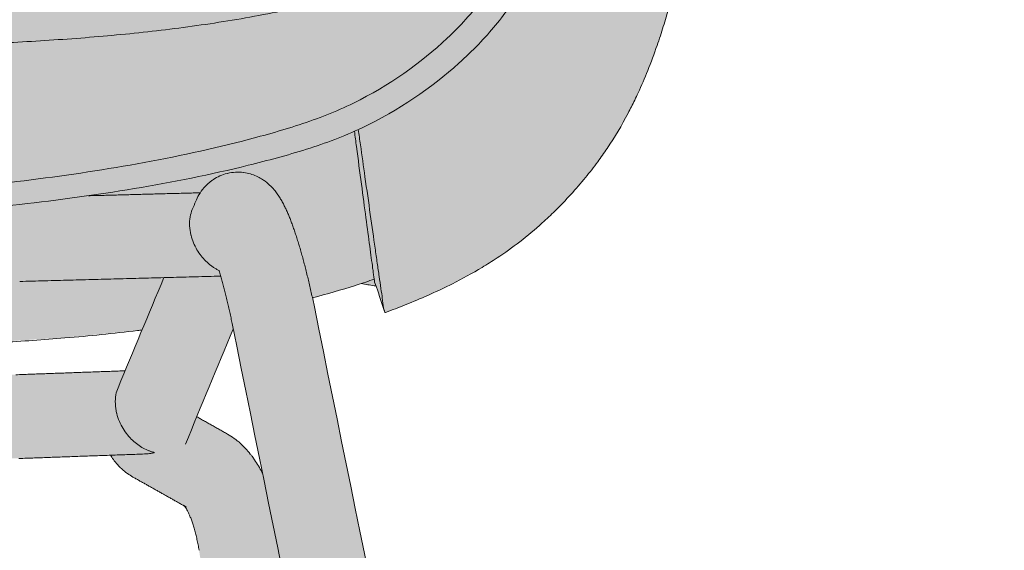
# Model space of a CAD drawing. Units: centimetres. Extents: x -35 to 123, y 0 to 245.
# Drawn here: x 11 to 35, y 117 to 130 of the extents above; entities that cross this region are included whole.
import ezdxf

# ---------------------------------------------------------------- set-up
doc = ezdxf.new("R2010")
doc.units = ezdxf.units.CM
doc.header["$LTSCALE"] = 500
doc.layers.get('0').update_dxf_attribs({"true_color": 0x000000})
doc.layers.add('Fill', color=7, linetype='Continuous', true_color=0xfefefe)
doc.layers.add('Main lines', color=7, linetype='Continuous', lineweight=13, true_color=0x000000)

# ---------------------------------------------------------------- blocks, each defined once
blk = doc.blocks.new('CB-295M_Petal_2D_Front')
at = {"layer": 'Fill'}
h = blk.add_hatch(color=256, dxfattribs=at)
h.paths.add_polyline_path([(-1.283, 0), (-1.256, 0.001), (-1.235, 0.003), (-1.217, 0.005), (-1.205, 0.006), (-1.187, 0.011), (-1.183, 0.013), (-1.165, 0.022), (-1.149, 0.035), (-1.136, 0.051), (-1.127, 0.069), (-1.121, 0.088), (-1.12, 0.106), (-1.12, 0.299), (-1.088, 0.301), (-1.063, 0.303), (-1.049, 0.304), (-1.045, 0.306), (-1.046, 0.956), (-1.051, 0.958), (-1.065, 0.96), (-1.087, 0.961), (-1.341, 0.969), (-1.346, 0.969), (-1.349, 1.028), (-1.354, 1.058), (-1.352, 1.058), (-1.284, 1.057), (-1.226, 1.058), (-1.176, 1.062), (-1.135, 1.067), (-1.104, 1.075), (-1.081, 1.085), (-1.067, 1.096), (-1.059, 1.109), (-1.001, 1.4), (-1.001, 1.412), (4.189, 27.02), (0.107, 1.651), (0.105, 1.645), (0.104, 1.639), (0.102, 1.633), (0.058, 1.358), (0.057, 1.325), (0.064, 1.289), (0.08, 1.252), (0.106, 1.213), (0.142, 1.173), (0.188, 1.133), (0.243, 1.093), (0.274, 1.074), (0.259, 1.031), (0.24, 0.956), (0.229, 0.882), (0.225, 0.813), (-0.065, 0.81), (-0.074, 0.81), (-0.074, 0.16), (-0.074, 0.159), (-0.065, 0.159), (0, 0.158), (0, 0.158), (0.001, 0.059), (0, 0), (1.95, 0), (1.949, 0.06), (1.95, 0.158), (1.95, 0.158), (2.015, 0.159), (2.024, 0.16), (2.024, 0.81), (2.024, 0.81), (2.015, 0.811), (1.725, 0.813), (1.723, 0.835), (1.776, 0.847), (1.84, 0.868), (1.896, 0.892), (1.942, 0.918), (1.979, 0.947), (2.006, 0.977), (2.024, 1.009), (2.033, 1.041), (6.758, 30.405), (6.786, 30.542), (6.816, 30.675), (6.85, 30.804), (6.888, 30.928), (6.928, 31.047), (6.929, 31.051), (6.955, 31.104), (6.999, 31.183), (7.044, 31.254), (7.079, 31.302), (8.242, 31.957), (8.312, 32), (8.398, 32.059), (8.528, 32.174), (8.666, 32.287), (8.717, 32.336), (8.755, 32.386), (8.821, 32.515), (22.056, 32.237), (30.328, 32.349), (35.277, 32.515), (35.343, 32.386), (35.381, 32.336), (35.432, 32.287), (35.57, 32.174), (35.7, 32.059), (35.786, 32), (35.856, 31.957), (37.019, 31.302), (37.054, 31.254), (37.099, 31.183), (37.143, 31.104), (37.169, 31.051), (37.17, 31.047), (37.21, 30.928), (37.247, 30.804), (37.282, 30.675), (37.312, 30.542), (37.34, 30.405), (42.065, 1.041), (42.074, 1.009), (42.092, 0.977), (42.119, 0.947), (42.156, 0.918), (42.202, 0.892), (42.258, 0.868), (42.322, 0.847), (42.375, 0.835), (42.373, 0.813), (42.083, 0.811), (42.074, 0.81), (42.074, 0.81), (42.074, 0.16), (42.083, 0.159), (42.148, 0.158), (42.148, 0.158), (42.149, 0.06), (42.148, 0), (44.098, 0), (44.097, 0.059), (44.098, 0.158), (44.098, 0.158), (44.163, 0.159), (44.172, 0.159), (44.172, 0.16), (44.172, 0.81), (44.163, 0.81), (43.873, 0.813), (43.869, 0.882), (43.858, 0.956), (43.839, 1.031), (43.824, 1.074), (43.855, 1.093), (43.91, 1.133), (43.956, 1.173), (43.992, 1.213), (44.018, 1.252), (44.034, 1.289), (44.041, 1.325), (44.04, 1.358), (43.996, 1.633), (43.994, 1.639), (43.993, 1.645), (43.991, 1.651), (39.909, 27.02), (45.099, 1.412), (45.099, 1.4), (45.157, 1.109), (45.165, 1.096), (45.179, 1.085), (45.202, 1.075), (45.233, 1.067), (45.274, 1.062), (45.324, 1.058), (45.382, 1.057), (45.45, 1.058), (45.452, 1.058), (45.447, 1.028), (45.444, 0.969), (45.216, 0.963), (45.185, 0.961), (45.163, 0.96), (45.149, 0.958), (45.144, 0.956), (45.143, 0.306), (45.147, 0.304), (45.161, 0.303), (45.186, 0.301), (45.218, 0.299), (45.218, 0.106), (45.219, 0.088), (45.225, 0.069), (45.234, 0.051), (45.247, 0.035), (45.263, 0.022), (45.281, 0.013), (45.285, 0.011), (45.303, 0.006), (45.315, 0.005), (45.333, 0.003), (45.354, 0.001), (45.378, 0), (47.039, 0), (47.07, 0.003), (47.082, 0.004), (47.1, 0.009), (47.104, 0.011), (47.122, 0.02), (47.138, 0.033), (47.151, 0.049), (47.161, 0.067), (47.166, 0.086), (47.168, 0.104), (47.168, 0.297), (47.202, 0.299), (47.224, 0.3), (47.238, 0.302), (47.243, 0.304), (47.244, 0.953), (47.24, 0.955), (47.225, 0.957), (47.201, 0.959), (46.943, 0.967), (46.94, 1.026), (46.929, 1.1), (46.911, 1.175), (46.883, 1.249), (46.848, 1.322), (46.839, 1.335), (46.904, 1.359), (46.963, 1.385), (47.013, 1.409), (47.054, 1.432), (47.084, 1.453), (47.105, 1.473), (47.116, 1.491), (47.118, 1.507), (47.059, 1.797), (47.058, 1.798), (47.058, 1.799), (47.055, 1.805), (47.054, 1.805), (40.065, 36.276), (40.23, 36.316), (41.096, 36.565), (41.223, 36.61), (41.33, 36.59), (41.543, 36.558), (41.588, 36.55), (41.607, 36.495), (41.79, 35.941), (41.806, 35.921), (42.187, 36.061), (42.792, 36.315), (43.234, 36.53), (43.34, 36.578), (43.887, 36.863), (44.457, 37.211), (44.908, 37.538), (44.946, 37.563), (45.016, 37.615), (45.092, 37.68), (45.442, 37.961), (45.91, 38.398), (46.273, 38.79), (46.313, 38.83), (46.357, 38.88), (46.399, 38.932), (46.716, 39.308), (47.101, 39.838), (47.345, 40.237), (47.411, 40.341), (47.437, 40.387), (47.722, 40.919), (48, 41.536), (48.208, 42.063), (48.407, 42.645), (48.578, 43.221), (48.729, 43.8), (49.412, 47.071), (49.665, 48.348), (49.824, 49.05), (50.047, 49.863), (50.176, 50.244), (50.368, 50.708), (50.435, 50.844), (50.461, 50.894), (50.61, 51.134), (50.651, 51.199), (50.73, 51.304), (50.782, 51.367), (50.896, 51.49), (51.152, 51.723), (51.442, 51.936), (51.765, 52.129), (52.119, 52.303), (52.904, 52.594), (53.765, 52.817), (54.68, 52.986), (55.634, 53.116), (56.173, 53.176), (56.182, 53.178), (56.192, 53.18), (56.201, 53.184), (56.211, 53.188), (56.22, 53.193), (56.23, 53.2), (56.239, 53.207), (56.249, 53.216), (56.259, 53.225), (56.268, 53.236), (56.278, 53.248), (56.287, 53.261), (56.297, 53.276), (56.307, 53.291), (56.316, 53.308), (56.326, 53.325), (56.335, 53.344), (56.345, 53.365), (56.354, 53.386), (56.363, 53.409), (56.391, 53.483), (56.419, 53.567), (56.456, 53.692), (56.504, 53.868), (56.568, 54.143), (56.477, 54.841), (56.47, 54.873), (56.456, 54.887), (56.434, 54.901), (56.369, 54.924), (56.326, 54.933), (56.276, 54.941), (56.161, 54.951), (56.024, 54.953), (55.874, 54.946), (55.794, 54.939), (55.714, 54.93), (54.995, 54.82), (54.897, 54.812), (54.77, 54.798), (54.487, 54.756), (54.017, 54.671), (53.706, 54.605), (53.396, 54.532), (53.089, 54.45), (52.785, 54.358), (52.635, 54.309), (52.485, 54.256), (52.338, 54.2), (52.192, 54.142), (52.048, 54.08), (51.906, 54.015), (51.765, 53.946), (51.627, 53.874), (51.491, 53.798), (51.357, 53.718), (51.225, 53.633), (51.096, 53.544), (51.061, 53.519), (51.005, 53.486), (50.571, 53.176), (50.367, 53.006), (50.174, 52.827), (49.827, 52.447), (49.53, 52.038), (49.399, 51.824), (49.279, 51.603), (48.173, 49.441), (47.709, 48.611), (47.464, 48.203), (47.206, 47.801), (46.935, 47.405), (46.655, 47.013), (46.366, 46.627), (46.064, 46.246), (45.949, 46.111), (45.883, 46.112), (45.801, 46.101), (45.72, 46.08), (45.635, 46.048), (45.549, 46.003), (45.462, 45.943), (44.927, 45.458), (44.123, 44.822), (43.342, 44.363), (42.538, 44.006), (42.443, 43.972), (42.432, 44.051), (42.399, 44.546), (42.405, 45.048), (42.451, 45.56), (42.541, 46.084), (42.67, 46.595), (42.833, 47.101), (43.023, 47.598), (43.238, 48.087), (43.458, 48.536), (43.692, 48.978), (43.943, 49.422), (44.205, 49.86), (45.223, 51.444), (45.992, 52.56), (47.307, 54.381), (47.581, 54.74), (47.863, 55.093), (50.485, 58.631), (50.652, 58.912), (50.714, 59.139), (50.69, 59.305), (50.589, 59.406), (50.399, 59.561), (50.258, 59.706), (50.216, 59.772), (50.128, 59.873), (49.529, 60.21), (49.204, 60.412), (48.864, 60.638), (48.513, 60.887), (48.142, 61.177), (47.765, 61.494), (47.385, 61.834), (46.997, 62.197), (46.621, 62.582), (46.249, 62.989), (45.888, 63.409), (45.539, 63.843), (45.205, 64.287), (44.886, 64.736), (44.581, 65.19), (43.889, 66.13), (43.591, 66.515), (43.348, 66.843), (43.133, 67.038), (42.806, 67.163), (42.388, 67.227), (41.904, 67.236), (14.441, 67.097), (2.194, 67.236), (1.71, 67.227), (1.292, 67.163), (0.965, 67.038), (0.75, 66.843), (0.507, 66.515), (0.209, 66.13), (-0.483, 65.19), (-0.788, 64.736), (-1.106, 64.287), (-1.441, 63.843), (-1.79, 63.409), (-2.151, 62.989), (-2.523, 62.583), (-2.899, 62.197), (-3.287, 61.834), (-3.667, 61.494), (-4.044, 61.177), (-4.415, 60.887), (-4.765, 60.639), (-5.106, 60.412), (-5.432, 60.21), (-6.03, 59.873), (-6.118, 59.772), (-6.183, 59.676), (-6.31, 59.548), (-6.491, 59.406), (-6.592, 59.305), (-6.616, 59.139), (-6.554, 58.912), (-6.387, 58.631), (-3.765, 55.093), (-3.483, 54.74), (-3.209, 54.382), (-1.378, 51.818), (-0.356, 50.259), (-0.107, 49.86), (0.155, 49.423), (0.406, 48.979), (0.64, 48.536), (0.859, 48.087), (1.075, 47.598), (1.265, 47.101), (1.428, 46.595), (1.557, 46.084), (1.647, 45.56), (1.693, 45.048), (1.699, 44.546), (1.666, 44.051), (1.655, 43.975), (1.559, 44.006), (0.755, 44.363), (-0.026, 44.823), (-0.83, 45.459), (-1.364, 45.943), (-1.451, 46.003), (-1.537, 46.048), (-1.622, 46.08), (-1.703, 46.101), (-1.785, 46.112), (-1.851, 46.111), (-1.949, 46.226), (-2.25, 46.604), (-2.54, 46.99), (-2.821, 47.381), (-3.092, 47.778), (-3.353, 48.181), (-3.6, 48.592), (-4.295, 49.853), (-5.177, 51.597), (-5.297, 51.816), (-5.427, 52.03), (-5.725, 52.441), (-5.894, 52.638), (-6.075, 52.826), (-6.467, 53.172), (-6.898, 53.48), (-6.961, 53.517), (-6.998, 53.544), (-7.127, 53.633), (-7.259, 53.718), (-7.393, 53.798), (-7.529, 53.874), (-7.667, 53.946), (-7.808, 54.015), (-7.95, 54.08), (-8.094, 54.142), (-8.24, 54.2), (-8.387, 54.256), (-8.537, 54.309), (-8.687, 54.358), (-9.145, 54.492), (-9.453, 54.57), (-9.763, 54.639), (-10.232, 54.729), (-10.534, 54.779), (-10.672, 54.798), (-10.8, 54.812), (-10.899, 54.82), (-11.616, 54.93), (-11.774, 54.946), (-11.851, 54.95), (-11.926, 54.953), (-12.061, 54.951), (-12.123, 54.947), (-12.178, 54.941), (-12.227, 54.933), (-12.27, 54.924), (-12.335, 54.901), (-12.372, 54.873), (-12.379, 54.841), (-12.47, 54.143), (-12.396, 53.831), (-12.349, 53.659), (-12.311, 53.537), (-12.284, 53.456), (-12.265, 53.408), (-12.256, 53.385), (-12.246, 53.364), (-12.237, 53.344), (-12.228, 53.325), (-12.218, 53.307), (-12.208, 53.29), (-12.199, 53.275), (-12.189, 53.261), (-12.179, 53.248), (-12.17, 53.236), (-12.16, 53.225), (-12.151, 53.215), (-12.141, 53.207), (-12.131, 53.199), (-12.122, 53.193), (-12.112, 53.188), (-12.103, 53.184), (-12.093, 53.18), (-12.084, 53.178), (-12.075, 53.176), (-11.536, 53.116), (-10.582, 52.986), (-9.667, 52.817), (-8.806, 52.594), (-8.021, 52.303), (-7.667, 52.129), (-7.344, 51.936), (-7.054, 51.723), (-6.798, 51.49), (-6.684, 51.367), (-6.632, 51.304), (-6.555, 51.201), (-6.363, 50.893), (-6.342, 50.854), (-6.266, 50.699), (-6.074, 50.233), (-5.954, 49.88), (-5.724, 49.043), (-5.567, 48.35), (-4.761, 44.365), (-4.631, 43.801), (-4.481, 43.225), (-4.309, 42.643), (-4.109, 42.06), (-3.89, 41.506), (-3.624, 40.919), (-3.337, 40.383), (-3.311, 40.336), (-3.247, 40.236), (-3.003, 39.838), (-2.637, 39.332), (-2.303, 38.936), (-2.251, 38.871), (-2.207, 38.822), (-2.176, 38.79), (-1.82, 38.405), (-1.343, 37.96), (-0.989, 37.678), (-0.9, 37.602), (-0.83, 37.55), (-0.809, 37.536), (-0.358, 37.21), (0.21, 36.863), (0.705, 36.607), (0.709, 36.604), (0.786, 36.564), (0.862, 36.53), (1.307, 36.315), (1.913, 36.061), (2.292, 35.921), (2.308, 35.941), (2.491, 36.495), (2.51, 36.55), (2.555, 36.558), (2.768, 36.59), (2.875, 36.61), (3.002, 36.565), (3.868, 36.316), (4.033, 36.276), (-2.956, 1.805), (-2.957, 1.805), (-2.96, 1.799), (-2.96, 1.798), (-2.961, 1.797), (-3.02, 1.507), (-3.018, 1.491), (-3.007, 1.473), (-2.986, 1.453), (-2.956, 1.432), (-2.915, 1.409), (-2.865, 1.385), (-2.806, 1.359), (-2.741, 1.335), (-2.75, 1.322), (-2.785, 1.249), (-2.813, 1.175), (-2.831, 1.1), (-2.842, 1.026), (-2.845, 0.967), (-3.103, 0.959), (-3.127, 0.957), (-3.142, 0.955), (-3.146, 0.953), (-3.145, 0.304), (-3.14, 0.302), (-3.126, 0.3), (-3.104, 0.299), (-3.07, 0.297), (-3.07, 0.104), (-3.068, 0.086), (-3.063, 0.067), (-3.053, 0.049), (-3.04, 0.033), (-3.024, 0.02), (-3.006, 0.011), (-3.002, 0.009), (-2.984, 0.004), (-2.972, 0.003), (-2.943, 0)], flags=0)
h.paths.add_polyline_path([(5.916, 35.54), (6.068, 35.176), (6.79, 33.433), (6.088, 33.037), (6.005, 32.984), (5.932, 32.935), (5.754, 32.777), (5.649, 32.69), (5.573, 32.614), (5.497, 32.526), (5.424, 32.426), (5.352, 32.313), (5.283, 32.188), (5.216, 32.052), (5.203, 32.022)], flags=0)
h.paths.add_polyline_path([(38.895, 32.022), (38.882, 32.052), (38.815, 32.188), (38.746, 32.313), (38.674, 32.426), (38.601, 32.526), (38.525, 32.614), (38.449, 32.69), (38.344, 32.777), (38.166, 32.935), (38.092, 32.984), (38.01, 33.037), (37.308, 33.433), (38.029, 35.176), (38.182, 35.54)], flags=0)
h.paths.add_polyline_path([(8.08, 35.508), (8.197, 35.491), (9.929, 35.321), (11.448, 35.213), (12.614, 34.458), (12.642, 34.441), (12.682, 34.423), (12.734, 34.406), (12.799, 34.389), (12.844, 34.379), (11.099, 34.434), (9.484, 34.492), (8.49, 34.528)], flags=0)
h.paths.add_polyline_path([(16.343, 35.068), (16.855, 35.061), (27.739, 35.078), (28.212, 34.813), (28.988, 34.379), (29.016, 34.363), (29.056, 34.349), (29.109, 34.335), (29.165, 34.323), (27.534, 34.286), (24.795, 34.249), (22.056, 34.237), (19.317, 34.249), (16.578, 34.286), (14.933, 34.323), (14.989, 34.335), (15.042, 34.349), (15.082, 34.363), (15.11, 34.379)], flags=0)
h.paths.add_polyline_path([(33.462, 35.276), (34.17, 35.319), (35.901, 35.491), (36.018, 35.508), (35.608, 34.528), (34.619, 34.493), (33.013, 34.435), (31.254, 34.379), (31.299, 34.389), (31.364, 34.406), (31.416, 34.423), (31.456, 34.441), (31.484, 34.458), (32.669, 35.225)], flags=0)
at = {"layer": 'Main lines'}
for points, knots in [([(50.465, 50.902), (50.455, 50.884), (50.444, 50.862), (50.431, 50.838), (50.429, 50.834), (50.427, 50.83), (50.425, 50.826), (50.411, 50.799), (50.401, 50.779), (50.386, 50.745), (50.37, 50.713), (50.362, 50.693), (50.348, 50.663), (50.347, 50.659), (50.345, 50.656), (50.344, 50.652), (50.313, 50.581), (50.29, 50.528), (50.274, 50.488), (50.256, 50.444), (50.241, 50.408), (50.229, 50.379), (50.229, 50.377), (50.228, 50.375), (50.226, 50.37), (50.225, 50.367), (50.224, 50.364), (50.213, 50.338), (50.204, 50.315), (50.195, 50.294), (50.194, 50.291), (50.193, 50.288), (50.192, 50.286), (50.192, 50.285), (50.191, 50.283), (50.19, 50.28), (50.188, 50.275), (50.187, 50.273), (50.186, 50.27), (50.177, 50.247), (50.168, 50.224), (50.16, 50.202), (50.159, 50.198), (50.157, 50.193), (50.155, 50.189), (50.137, 50.139), (50.115, 50.078), (50.082, 49.975), (50.078, 49.963), (50.074, 49.949), (50.069, 49.935), (50.018, 49.774), (49.948, 49.538), (49.863, 49.204), (49.82, 49.037), (49.781, 48.872), (49.745, 48.714), (49.741, 48.696), (49.737, 48.678), (49.733, 48.66), (49.696, 48.495), (49.621, 48.131), (49.589, 47.975), (49.57, 47.877), (49.551, 47.781), (49.531, 47.681), (49.498, 47.511), (49.466, 47.347), (49.432, 47.172), (49.426, 47.141), (49.42, 47.112), (49.415, 47.085), (49.374, 46.875), (49.333, 46.663), (49.291, 46.452), (49.287, 46.433), (49.283, 46.412), (49.273, 46.363), (49.269, 46.34), (49.264, 46.316), (49.235, 46.173), (49.208, 46.037), (49.18, 45.899), (49.149, 45.745), (49.12, 45.603), (49.089, 45.455), (49.088, 45.448), (49.086, 45.44), (49.084, 45.432), (49.054, 45.287), (49.025, 45.144), (48.995, 44.999), (48.967, 44.865), (48.938, 44.727), (48.907, 44.586), (48.903, 44.566), (48.899, 44.547), (48.895, 44.527), (48.868, 44.405), (48.841, 44.281), (48.812, 44.152), (48.78, 44.012), (48.747, 43.873), (48.712, 43.734), (48.707, 43.714), (48.703, 43.695), (48.698, 43.675), (48.636, 43.429), (48.571, 43.189), (48.505, 42.966), (48.461, 42.814), (48.413, 42.662), (48.366, 42.517), (48.341, 42.441), (48.315, 42.365), (48.289, 42.291), (48.218, 42.086), (48.144, 41.886), (48.066, 41.692), (47.992, 41.509), (47.916, 41.332), (47.835, 41.156), (47.808, 41.099), (47.782, 41.043), (47.754, 40.987), (47.704, 40.882), (47.651, 40.776), (47.596, 40.672), (47.444, 40.382), (47.283, 40.107), (47.095, 39.828), (47.023, 39.721), (46.949, 39.617), (46.874, 39.514), (46.778, 39.386), (46.681, 39.262), (46.582, 39.141), (46.356, 38.865), (46.112, 38.596), (45.857, 38.345), (45.757, 38.246), (45.655, 38.15), (45.55, 38.055), (45.378, 37.899), (45.201, 37.751), (45.014, 37.607), (44.839, 37.472), (44.658, 37.343), (44.472, 37.22), (44.354, 37.142), (44.233, 37.066), (44.114, 36.995), (43.88, 36.855), (43.647, 36.727), (43.406, 36.605), (43.237, 36.519), (43.064, 36.437), (42.884, 36.355), (42.716, 36.279), (42.537, 36.202), (42.362, 36.131), (42.337, 36.121), (42.311, 36.111), (42.285, 36.1), (42.129, 36.038), (41.973, 35.979), (41.815, 35.922)], [15.778852, 15.778852, 15.778852, 15.778852, 15.896609, 15.896609, 15.896609, 15.91466, 15.91466, 15.91466, 16.015832, 16.015832, 16.015832, 16.112652, 16.112652, 16.112652, 16.125652, 16.125652, 16.125652, 16.404367, 16.404367, 16.404367, 16.700632, 16.700632, 16.700632, 16.726144, 16.726144, 16.748859, 16.748859, 16.748859, 17.019132, 17.019132, 17.019132, 17.052173, 17.052173, 17.059829, 17.059829, 17.093379, 17.093379, 17.119179, 17.119179, 17.119179, 17.439062, 17.439062, 17.439062, 17.503592, 17.503592, 17.503592, 18.258681, 18.258681, 18.258681, 18.34733, 18.34733, 18.34733, 19.321755, 19.321755, 19.321755, 19.840432, 19.840432, 19.840432, 19.898558, 19.898558, 19.898558, 20.658685, 20.658685, 20.658685, 20.979635, 20.979635, 20.979635, 21.522638, 21.522638, 21.522638, 21.614716, 21.614716, 21.614716, 22.281274, 22.281274, 22.281274, 22.354202, 22.354202, 22.425594, 22.425594, 22.425594, 22.875616, 22.875616, 22.875616, 23.373123, 23.373123, 23.373123, 23.399157, 23.399157, 23.399157, 23.897567, 23.897567, 23.897567, 24.363499, 24.363499, 24.363499, 24.428022, 24.428022, 24.428022, 24.823915, 24.823915, 24.823915, 25.256359, 25.256359, 25.256359, 25.317867, 25.317867, 25.317867, 26.098821, 26.098821, 26.098821, 26.632744, 26.632744, 26.632744, 26.912322, 26.912322, 26.912322, 27.679618, 27.679618, 27.679618, 28.40053, 28.40053, 28.40053, 28.6341, 28.6341, 28.6341, 29.069963, 29.069963, 29.069963, 30.252787, 30.252787, 30.252787, 30.710773, 30.710773, 30.710773, 31.285089, 31.285089, 31.285089, 32.615201, 32.615201, 32.615201, 33.113305, 33.113305, 33.113305, 33.92842, 33.92842, 33.92842, 34.697841, 34.697841, 34.697841, 35.189346, 35.189346, 35.189346, 36.153925, 36.153925, 36.153925, 36.828443, 36.828443, 36.828443, 37.470008, 37.470008, 37.470008, 37.562522, 37.562522, 37.562522, 38.122252, 38.122252, 38.122252, 38.122252]), ([(-2.242, 45.95), (-2.173, 46.007), (-2.1, 46.051), (-1.972, 46.096), (-1.92, 46.107), (-1.813, 46.115), (-1.758, 46.112), (-1.599, 46.081), (-1.478, 46.033), (-1.306, 45.896), (-1.245, 45.838), (-1.152, 45.717), (-1.121, 45.671), (-1.062, 45.567), (-1.036, 45.51), (-0.987, 45.382), (-0.962, 45.308), (-0.919, 45.153), (-0.895, 45.067), (-0.832, 44.871), (-0.796, 44.762), (-0.702, 44.52), (-0.644, 44.391), (-0.433, 43.973), (-0.244, 43.674), (0.22, 43.067), (0.502, 42.756), (1.432, 41.877), (2.207, 41.329), (3.48, 40.702), (3.886, 40.55), (4.791, 40.251), (5.243, 40.126), (6.581, 39.783), (7.474, 39.595), (9.271, 39.279), (10.17, 39.15), (11.969, 38.937), (12.867, 38.854), (14.22, 38.752), (14.671, 38.721), (15.582, 38.665), (16.041, 38.642), (16.954, 38.595), (17.408, 38.572), (18.314, 38.534), (18.767, 38.518), (19.671, 38.493), (20.122, 38.482), (21.022, 38.466), (21.472, 38.461), (21.921, 38.46), (21.964, 38.46), (22.007, 38.46), (22.049, 38.46), (22.092, 38.46), (22.134, 38.46), (22.177, 38.46), (22.626, 38.46), (23.076, 38.465), (23.976, 38.482), (24.427, 38.492), (25.331, 38.517), (25.784, 38.533), (26.69, 38.572), (27.144, 38.594), (28.057, 38.642), (28.516, 38.665), (29.427, 38.721), (29.878, 38.752), (31.231, 38.855), (32.129, 38.937), (33.928, 39.15), (34.827, 39.279), (36.624, 39.595), (37.517, 39.783), (38.855, 40.126), (39.307, 40.251), (40.212, 40.55), (40.618, 40.702), (41.891, 41.329), (42.666, 41.877), (43.596, 42.756), (43.878, 43.067), (44.343, 43.674), (44.531, 43.973), (44.742, 44.391), (44.8, 44.521), (44.894, 44.762), (44.93, 44.871), (44.993, 45.067), (45.017, 45.153), (45.06, 45.308), (45.085, 45.382), (45.134, 45.51), (45.16, 45.567), (45.219, 45.671), (45.25, 45.717), (45.343, 45.838), (45.404, 45.897), (45.576, 46.033), (45.697, 46.081), (45.856, 46.112), (45.911, 46.115), (46.018, 46.107), (46.07, 46.096), (46.225, 46.042), (46.321, 45.975), (46.472, 45.827), (46.533, 45.755), (46.588, 45.673)], [-255.2525952, -255.2525952, -255.2525952, -255.2525952, -255.2299495, -255.2299495, -255.2149827, -255.2149827, -255.2001953, -255.2001953, -255.1726596, -255.1726596, -255.1584414, -255.1584414, -255.1510653, -255.1510653, -255.1436744, -255.1436744, -255.1363341, -255.1363341, -255.1294367, -255.1294367, -255.1224929, -255.1224929, -255.115408, -255.115408, -255.1008735, -255.1008735, -255.0860426, -255.0860426, -255.0566414, -255.0566414, -255.0415517, -255.0415517, -255.0269163, -255.0269163, -254.998586, -254.998586, -254.970529, -254.970529, -254.9427582, -254.9427582, -254.928872, -254.928872, -254.9147558, -254.9147558, -254.9008343, -254.9008343, -254.8869183, -254.8869183, -254.8730144, -254.8730144, -254.859118, -254.859118, -254.859118, -254.8578269, -254.8578269, -254.8578269, -254.8565358, -254.8565358, -254.8565358, -254.8426401, -254.8426401, -254.8287367, -254.8287367, -254.8148204, -254.8148204, -254.8008987, -254.8008987, -254.7867821, -254.7867821, -254.7728955, -254.7728955, -254.7451241, -254.7451241, -254.7170684, -254.7170684, -254.6887394, -254.6887394, -254.6741033, -254.6741033, -254.6590123, -254.6590123, -254.6296098, -254.6296098, -254.6147802, -254.6147802, -254.6002468, -254.6002468, -254.5931625, -254.5931625, -254.5862193, -254.5862193, -254.5793225, -254.5793225, -254.5719827, -254.5719827, -254.5645918, -254.5645918, -254.5572157, -254.5572157, -254.5429976, -254.5429976, -254.5154615, -254.5154615, -254.5006743, -254.5006743, -254.4857077, -254.4857077, -254.4551889, -254.4551889, -254.4345216, -254.4345216, -254.4345216, -254.4345216]), ([(-1.301, 45.888), (-0.914, 45.527), (-0.47, 45.152), (-0.029, 44.854), (0.225, 44.683), (0.484, 44.53), (0.759, 44.388), (1.021, 44.253), (1.286, 44.134), (1.56, 44.023), (1.829, 43.914), (2.1, 43.817), (2.376, 43.727), (2.65, 43.637), (2.927, 43.556), (3.205, 43.48), (3.761, 43.329), (4.321, 43.199), (4.886, 43.085), (5.447, 42.972), (6.011, 42.876), (6.578, 42.793), (7.142, 42.71), (7.709, 42.64), (8.277, 42.581), (8.844, 42.523), (9.413, 42.474), (9.983, 42.435), (10.553, 42.395), (11.123, 42.363), (11.694, 42.338), (12.266, 42.313), (12.838, 42.295), (13.41, 42.281), (13.983, 42.268), (14.556, 42.259), (15.13, 42.255), (15.704, 42.25), (16.278, 42.25), (16.852, 42.252), (17.427, 42.254), (18.002, 42.26), (18.577, 42.267), (19.155, 42.274), (19.732, 42.282), (20.309, 42.289), (20.889, 42.296), (21.468, 42.301), (22.049, 42.301), (22.631, 42.301), (23.21, 42.296), (23.79, 42.289), (24.367, 42.282), (24.944, 42.274), (25.522, 42.267), (26.097, 42.26), (26.672, 42.254), (27.247, 42.252), (27.821, 42.25), (28.395, 42.25), (28.969, 42.255), (29.543, 42.259), (30.116, 42.268), (30.689, 42.281), (31.261, 42.295), (31.833, 42.313), (32.405, 42.338), (32.976, 42.363), (33.546, 42.395), (34.116, 42.435), (34.686, 42.475), (35.254, 42.523), (35.822, 42.581), (36.39, 42.64), (36.956, 42.71), (37.521, 42.793), (38.088, 42.876), (38.651, 42.973), (39.213, 43.086), (39.778, 43.199), (40.338, 43.329), (40.894, 43.481), (41.172, 43.557), (41.449, 43.638), (41.723, 43.727), (41.999, 43.817), (42.27, 43.914), (42.539, 44.023), (42.813, 44.134), (43.078, 44.253), (43.34, 44.389), (43.615, 44.53), (43.874, 44.683), (44.128, 44.855), (44.568, 45.152), (45.012, 45.527), (45.399, 45.888)], [50.993467, 50.993467, 50.993467, 50.993467, 52.681567, 52.681567, 52.681567, 53.603081, 53.603081, 53.603081, 54.484404, 54.484404, 54.484404, 55.35412, 55.35412, 55.35412, 56.222072, 56.222072, 56.222072, 57.952783, 57.952783, 57.952783, 59.671601, 59.671601, 59.671601, 61.385118, 61.385118, 61.385118, 63.098757, 63.098757, 63.098757, 64.814282, 64.814282, 64.814282, 66.532414, 66.532414, 66.532414, 68.253404, 68.253404, 68.253404, 69.976736, 69.976736, 69.976736, 71.703538, 71.703538, 71.703538, 73.437598, 73.437598, 73.437598, 75.179321, 75.179321, 75.179321, 76.92105, 76.92105, 76.92105, 78.655112, 78.655112, 78.655112, 80.381907, 80.381907, 80.381907, 82.105234, 82.105234, 82.105234, 83.826225, 83.826225, 83.826225, 85.54436, 85.54436, 85.54436, 87.259889, 87.259889, 87.259889, 88.97353, 88.97353, 88.97353, 90.687054, 90.687054, 90.687054, 92.405884, 92.405884, 92.405884, 94.136611, 94.136611, 94.136611, 95.004569, 95.004569, 95.004569, 95.874292, 95.874292, 95.874292, 96.755647, 96.755647, 96.755647, 97.677244, 97.677244, 97.677244, 99.364264, 99.364264, 99.364264, 99.364264]), ([(-1.827, 45.326), (-1.784, 45.286), (-1.741, 45.24), (-1.661, 45.141), (-1.626, 45.093), (-1.559, 44.984), (-1.528, 44.924), (-1.468, 44.792), (-1.437, 44.718), (-1.38, 44.559), (-1.349, 44.473), (-1.27, 44.276), (-1.225, 44.168), (-1.112, 43.927), (-1.044, 43.797), (-0.801, 43.378), (-0.59, 43.076), (-0.087, 42.469), (0.212, 42.158), (1.185, 41.284), (1.978, 40.737), (3.287, 40.115), (3.702, 39.963), (4.63, 39.669), (5.092, 39.545), (6.458, 39.209), (7.364, 39.027), (9.184, 38.722), (10.093, 38.598), (11.908, 38.396), (12.813, 38.318), (14.172, 38.223), (14.625, 38.194), (15.54, 38.143), (16.001, 38.121), (16.917, 38.077), (17.372, 38.056), (18.282, 38.02), (18.737, 38.004), (19.646, 37.979), (20.101, 37.968), (21.01, 37.951), (21.465, 37.946), (21.92, 37.945), (21.963, 37.945), (22.006, 37.945), (22.049, 37.944), (22.092, 37.945), (22.135, 37.945), (22.178, 37.945), (22.633, 37.946), (23.088, 37.951), (23.997, 37.968), (24.452, 37.979), (25.361, 38.004), (25.816, 38.02), (26.726, 38.056), (27.181, 38.077), (28.097, 38.121), (28.558, 38.143), (29.473, 38.194), (29.926, 38.223), (31.286, 38.318), (32.19, 38.396), (34.005, 38.598), (34.914, 38.722), (36.734, 39.027), (37.64, 39.209), (39.006, 39.545), (39.468, 39.669), (40.396, 39.963), (40.811, 40.115), (42.12, 40.737), (42.914, 41.284), (43.887, 42.159), (44.185, 42.469), (44.688, 43.076), (44.899, 43.378), (45.142, 43.797), (45.21, 43.927), (45.323, 44.168), (45.368, 44.277), (45.447, 44.473), (45.478, 44.56), (45.535, 44.718), (45.566, 44.792), (45.626, 44.924), (45.657, 44.984), (45.724, 45.093), (45.759, 45.141), (45.839, 45.24), (45.882, 45.286), (45.925, 45.326)], [-255.1645148, -255.1645148, -255.1645148, -255.1645148, -255.1554523, -255.1554523, -255.1481501, -255.1481501, -255.1408332, -255.1408332, -255.1335664, -255.1335664, -255.1267381, -255.1267381, -255.1198639, -255.1198639, -255.1128499, -255.1128499, -255.0984609, -255.0984609, -255.0837785, -255.0837785, -255.0546718, -255.0546718, -255.0397332, -255.0397332, -255.0252443, -255.0252443, -254.9971977, -254.9971977, -254.9694217, -254.9694217, -254.941929, -254.941929, -254.9281819, -254.9281819, -254.914207, -254.914207, -254.9004249, -254.9004249, -254.8866483, -254.8866483, -254.8728836, -254.8728836, -254.8591264, -254.8591264, -254.8591264, -254.8578291, -254.8578291, -254.8578291, -254.8565318, -254.8565318, -254.8565318, -254.8427751, -254.8427751, -254.8290108, -254.8290108, -254.8152337, -254.8152337, -254.8014514, -254.8014514, -254.7874759, -254.7874759, -254.7737284, -254.7737284, -254.7462348, -254.7462348, -254.7184598, -254.7184598, -254.6904142, -254.6904142, -254.6759246, -254.6759246, -254.6609845, -254.6609845, -254.6318762, -254.6318762, -254.617195, -254.617195, -254.6028071, -254.6028071, -254.5957936, -254.5957936, -254.5889199, -254.5889199, -254.582092, -254.582092, -254.5748257, -254.5748257, -254.5675088, -254.5675088, -254.5602065, -254.5602065, -254.5511452, -254.5511452, -254.5511452, -254.5511452]), ([(41.163, 40.283), (41.18, 40.163), (41.197, 40.041), (41.25, 39.667), (41.286, 39.41), (41.322, 39.157)], [-4.60758, -4.60758, -4.60758, -4.60758, -3.086647, -3.086647, 0, 0, 0, 0]), ([(41.119, 39.875), (41.16, 39.569), (41.2, 39.267), (41.276, 38.696), (41.311, 38.428), (41.377, 37.932), (41.408, 37.705), (41.448, 37.403), (41.461, 37.309), (41.485, 37.135), (41.496, 37.055), (41.506, 36.98)], [-14.871366, -14.871366, -14.871366, -14.871366, -11.153525, -11.153525, -7.435683, -7.435683, -3.717842, -3.717842, -1.858921, -1.858921, 0, 0, 0, 0]), ([(37.287, 38.572), (37.307, 38.621), (37.331, 38.671), (37.361, 38.722), (37.361, 38.722), (37.361, 38.722), (37.361, 38.723), (37.396, 38.783), (37.438, 38.842), (37.488, 38.899), (37.541, 38.96), (37.601, 39.016), (37.67, 39.065), (37.682, 39.075), (37.695, 39.084), (37.708, 39.092), (37.807, 39.157), (37.917, 39.206), (38.034, 39.236)], [0, 0, 0, 0, 0.220874, 0.220874, 0.220874, 0.222923, 0.222923, 0.222923, 0.485092, 0.485092, 0.485092, 0.763882, 0.763882, 0.763882, 0.815436, 0.815436, 0.815436, 1.203954, 1.203954, 1.203954, 1.203954]), ([(38.034, 39.236), (38.038, 39.237), (38.041, 39.238), (38.045, 39.238), (38.17, 39.269), (38.299, 39.275), (38.425, 39.259), (38.428, 39.259), (38.431, 39.259), (38.434, 39.258), (38.54, 39.244), (38.641, 39.214), (38.734, 39.172), (38.777, 39.153), (38.817, 39.131), (38.856, 39.108), (38.886, 39.089), (38.915, 39.069), (38.943, 39.049), (38.994, 39.011), (39.04, 38.97), (39.081, 38.929), (39.117, 38.893), (39.149, 38.857), (39.178, 38.82), (39.203, 38.789), (39.226, 38.757), (39.248, 38.726), (39.249, 38.724), (39.25, 38.722), (39.252, 38.72), (39.273, 38.689), (39.293, 38.657), (39.312, 38.626), (39.33, 38.596), (39.347, 38.565), (39.364, 38.534), (39.38, 38.504), (39.396, 38.473), (39.411, 38.442), (39.426, 38.412), (39.44, 38.381), (39.454, 38.35), (39.468, 38.319), (39.482, 38.287), (39.496, 38.255), (39.509, 38.224), (39.522, 38.191), (39.535, 38.158), (39.548, 38.126), (39.561, 38.092), (39.574, 38.058), (39.587, 38.024), (39.6, 37.988), (39.612, 37.953), (39.625, 37.917), (39.638, 37.88), (39.651, 37.842), (39.663, 37.805), (39.676, 37.766), (39.689, 37.727), (39.701, 37.688), (39.714, 37.647), (39.727, 37.607), (39.739, 37.566), (39.752, 37.524), (39.765, 37.482), (39.777, 37.439), (39.79, 37.396), (39.802, 37.352), (39.815, 37.308), (39.827, 37.264), (39.839, 37.219), (39.852, 37.174), (39.864, 37.128), (39.876, 37.081), (39.888, 37.035), (39.901, 36.988), (39.913, 36.941), (39.925, 36.894), (39.937, 36.846), (39.948, 36.797), (39.96, 36.749), (39.972, 36.701), (39.984, 36.652), (39.995, 36.603), (40.007, 36.554), (40.018, 36.504), (40.029, 36.455), (40.04, 36.405), (40.051, 36.355), (40.062, 36.306), (40.073, 36.256), (40.084, 36.206), (40.094, 36.156), (40.105, 36.106), (40.115, 36.056)], [0, 0, 0, 0, 0.011391, 0.011391, 0.011391, 0.425412, 0.425412, 0.425412, 0.43534, 0.43534, 0.43534, 0.782711, 0.782711, 0.782711, 0.942597, 0.942597, 0.942597, 1.06902, 1.06902, 1.06902, 1.306344, 1.306344, 1.306344, 1.514917, 1.514917, 1.514917, 1.696288, 1.696288, 1.696288, 1.707143, 1.707143, 1.707143, 1.889592, 1.889592, 1.889592, 2.065624, 2.065624, 2.065624, 2.23702, 2.23702, 2.23702, 2.404745, 2.404745, 2.404745, 2.569323, 2.569323, 2.569323, 2.731052, 2.731052, 2.731052, 2.891683, 2.891683, 2.891683, 3.052877, 3.052877, 3.052877, 3.214566, 3.214566, 3.214566, 3.37669, 3.37669, 3.37669, 3.539133, 3.539133, 3.539133, 3.701754, 3.701754, 3.701754, 3.864423, 3.864423, 3.864423, 4.026964, 4.026964, 4.026964, 4.189234, 4.189234, 4.189234, 4.351029, 4.351029, 4.351029, 4.512202, 4.512202, 4.512202, 4.672565, 4.672565, 4.672565, 4.831947, 4.831947, 4.831947, 4.990181, 4.990181, 4.990181, 5.1471, 5.1471, 5.1471, 5.302554, 5.302554, 5.302554, 5.302554]), ([(41.322, 39.157), (41.366, 38.849), (41.409, 38.546), (41.49, 37.973), (41.529, 37.704), (41.582, 37.331), (41.599, 37.212), (41.631, 36.986), (41.647, 36.878), (41.676, 36.676), (41.69, 36.582), (41.716, 36.407), (41.727, 36.327), (41.736, 36.251)], [-14.969413, -14.969413, -14.969413, -14.969413, -11.22706, -11.22706, -7.484707, -7.484707, -5.61353, -5.61353, -3.742353, -3.742353, -1.871177, -1.871177, 0, 0, 0, 0]), ([(37.845, 36.921), (37.844, 36.921), (37.843, 36.921), (37.82, 36.932), (37.797, 36.944), (37.753, 36.969), (37.732, 36.982), (37.69, 37.01), (37.669, 37.025), (37.607, 37.072), (37.567, 37.107), (37.489, 37.184), (37.452, 37.226), (37.381, 37.316), (37.347, 37.365), (37.255, 37.521), (37.205, 37.638), (37.174, 37.763), (37.173, 37.765), (37.173, 37.767), (37.172, 37.768), (37.136, 37.916), (37.13, 38.063), (37.165, 38.263), (37.182, 38.321), (37.204, 38.375)], [-3.023067, -3.023067, -3.023067, -3.023067, -3.019676, -3.019676, -2.924023, -2.924023, -2.829012, -2.829012, -2.733968, -2.733968, -2.543933, -2.543933, -2.352455, -2.352455, -2.160926, -2.160926, -1.775839, -1.775839, -1.775839, -1.770321, -1.770321, -1.770321, -1.315201, -1.315201, -1.102112, -1.102112, -1.102112, -1.102112]), ([(38.156, 35.653), (38.147, 35.699), (38.137, 35.744), (38.128, 35.789), (38.118, 35.835), (38.108, 35.88), (38.098, 35.925), (38.088, 35.97), (38.078, 36.014), (38.068, 36.059), (38.058, 36.103), (38.048, 36.148), (38.037, 36.191), (38.027, 36.235), (38.016, 36.279), (38.006, 36.321), (37.995, 36.364), (37.985, 36.407), (37.974, 36.448), (37.964, 36.49), (37.953, 36.531), (37.942, 36.572), (37.932, 36.612), (37.921, 36.652), (37.91, 36.691), (37.9, 36.729), (37.889, 36.768), (37.879, 36.805), (37.868, 36.842), (37.857, 36.878), (37.847, 36.913), (37.846, 36.916), (37.846, 36.918), (37.845, 36.921)], [0, 0, 0, 0, 0.141671, 0.141671, 0.141671, 0.284541, 0.284541, 0.284541, 0.428433, 0.428433, 0.428433, 0.573151, 0.573151, 0.573151, 0.718496, 0.718496, 0.718496, 0.864263, 0.864263, 0.864263, 1.010225, 1.010225, 1.010225, 1.15619, 1.15619, 1.15619, 1.301906, 1.301906, 1.301906, 1.447174, 1.447174, 1.447174, 1.457218, 1.457218, 1.457218, 1.457218]), ([(41.506, 36.98), (41.509, 36.96), (41.511, 36.941), (41.517, 36.902), (41.519, 36.882), (41.527, 36.824), (41.532, 36.787), (41.539, 36.739), (41.541, 36.724), (41.545, 36.697), (41.547, 36.685), (41.55, 36.663), (41.551, 36.654), (41.552, 36.647), (41.552, 36.646), (41.552, 36.646)], [-3.942959, -3.942959, -3.942959, -3.942959, -3.450089, -3.450089, -2.957219, -2.957219, -1.971479, -1.971479, -1.47861, -1.47861, -0.98574, -0.98574, -0.49287, -0.49287, -0.28795, -0.28795, -0.28795, -0.28795]), ([(41.543, 36.713), (41.409, 36.667), (41.273, 36.622), (41.134, 36.578), (41.121, 36.573), (41.108, 36.569), (41.096, 36.565), (40.756, 36.458), (40.416, 36.36), (40.07, 36.269)], [126.098141, 126.098141, 126.098141, 126.098141, 126.574472, 126.574472, 126.574472, 126.619147, 126.619147, 126.619147, 127.791596, 127.791596, 127.791596, 127.791596]), ([(41.736, 36.251), (41.739, 36.23), (41.741, 36.21), (41.745, 36.17), (41.747, 36.149), (41.754, 36.089), (41.76, 36.051), (41.772, 36.004), (41.776, 35.99), (41.782, 35.97), (41.783, 35.964), (41.787, 35.953), (41.788, 35.947), (41.79, 35.942)], [0, 0, 0, 0, 0.508183, 0.508183, 1.016366, 1.016366, 2.032732, 2.032732, 2.540916, 2.540916, 2.795007, 2.795007, 3.035148, 3.035148, 3.035148, 3.035148]), ([(41.79, 35.941), (41.793, 35.931), (41.799, 35.923), (41.809, 35.92), (41.812, 35.92), (41.815, 35.922)], [3.0490987, 3.0490987, 3.0490987, 3.0490987, 3.5572818, 3.5572818, 3.7720386, 3.7720386, 3.7720386, 3.7720386]), ([(36.008, 35.502), (35.972, 35.498), (35.937, 35.493), (35.901, 35.489), (35.326, 35.418), (34.754, 35.36), (34.169, 35.311), (33.658, 35.268), (33.151, 35.233), (32.637, 35.204)], [132.147993, 132.147993, 132.147993, 132.147993, 132.257458, 132.257458, 132.257458, 134.027063, 134.027063, 134.027063, 135.575535, 135.575535, 135.575535, 135.575535]), ([(35.434, 34.124), (35.412, 34.072), (35.395, 34.015), (35.359, 33.817), (35.365, 33.669), (35.401, 33.52), (35.402, 33.517), (35.402, 33.515), (35.403, 33.512), (35.436, 33.38), (35.49, 33.258), (35.621, 33.041), (35.698, 32.948), (35.821, 32.832), (35.863, 32.797), (35.948, 32.735), (35.991, 32.707), (36.079, 32.659), (36.123, 32.638), (36.19, 32.613), (36.212, 32.605), (36.245, 32.595), (36.256, 32.592), (36.273, 32.587), (36.278, 32.586), (36.288, 32.583), (36.295, 32.581), (36.298, 32.58), (36.3, 32.579), (36.301, 32.579), (36.301, 32.578)], [-2.618969, -2.618969, -2.618969, -2.618969, -2.411539, -2.411539, -1.953738, -1.953738, -1.953738, -1.945509, -1.945509, -1.945509, -1.538984, -1.538984, -1.134886, -1.134886, -0.935034, -0.935034, -0.735175, -0.735175, -0.535387, -0.535387, -0.435501, -0.435501, -0.386058, -0.386058, -0.361965, -0.361965, -0.340412, -0.340412, -0.340412, -0.332963, -0.332963, -0.332963, -0.332963]), ([(38.044, 33.019), (38.1, 32.988), (38.153, 32.953), (38.204, 32.916), (38.254, 32.88), (38.302, 32.841), (38.347, 32.801), (38.392, 32.761), (38.434, 32.719), (38.474, 32.675), (38.514, 32.633), (38.552, 32.588), (38.588, 32.542), (38.602, 32.524), (38.616, 32.506), (38.63, 32.488), (38.651, 32.46), (38.671, 32.432), (38.69, 32.403), (38.723, 32.356), (38.753, 32.308), (38.783, 32.258), (38.812, 32.209), (38.84, 32.159), (38.866, 32.107), (38.871, 32.099), (38.875, 32.091), (38.879, 32.082)], [0, 0, 0, 0, 0.246274, 0.246274, 0.246274, 0.487276, 0.487276, 0.487276, 0.723344, 0.723344, 0.723344, 0.955051, 0.955051, 0.955051, 1.046061, 1.046061, 1.046061, 1.182974, 1.182974, 1.182974, 1.407658, 1.407658, 1.407658, 1.62945, 1.62945, 1.62945, 1.665573, 1.665573, 1.665573, 1.665573]), ([(35.822, 31.975), (35.778, 32), (35.735, 32.026), (35.692, 32.056), (35.646, 32.087), (35.601, 32.12), (35.557, 32.157), (35.51, 32.197), (35.464, 32.241), (35.42, 32.29), (35.401, 32.311), (35.382, 32.333), (35.364, 32.357), (35.336, 32.391), (35.31, 32.428), (35.286, 32.467), (35.276, 32.482), (35.267, 32.498), (35.257, 32.514)], [0, 0, 0, 0, 0.222861, 0.222861, 0.222861, 0.459002, 0.459002, 0.459002, 0.713854, 0.713854, 0.713854, 0.825607, 0.825607, 0.825607, 0.994105, 0.994105, 0.994105, 1.061689, 1.061689, 1.061689, 1.061689]), ([(36.301, 32.577), (36.301, 32.576), (36.299, 32.576), (36.298, 32.575), (36.294, 32.574), (36.289, 32.572), (36.28, 32.57), (36.275, 32.569), (36.261, 32.566), (36.251, 32.564), (36.222, 32.559), (36.203, 32.556), (36.144, 32.548), (36.105, 32.545), (36.067, 32.543)], [-0.3252896, -0.3252896, -0.3252896, -0.3252896, -0.3172556, -0.3172556, -0.3172556, -0.2992627, -0.2992627, -0.2799047, -0.2799047, -0.2408337, -0.2408337, -0.1606546, -0.1606546, 0, 0, 0, 0]), ([(37.009, 31.314), (37.009, 31.314), (37.01, 31.313), (37.012, 31.311), (37.015, 31.308), (37.021, 31.304), (37.029, 31.298), (37.037, 31.292), (37.049, 31.284), (37.062, 31.276)], [2.0347525, 2.0347525, 2.0347525, 2.0347525, 2.1389025, 2.1389025, 2.1389025, 2.2960305, 2.2960305, 2.2960305, 2.4571507, 2.4571507, 2.4571507, 2.4571507]), ([(37.366, 30.245), (37.358, 30.289), (37.351, 30.333), (37.343, 30.376), (37.335, 30.42), (37.326, 30.462), (37.317, 30.504), (37.308, 30.546), (37.299, 30.587), (37.289, 30.626), (37.279, 30.666), (37.269, 30.705), (37.258, 30.742), (37.248, 30.78), (37.237, 30.816), (37.226, 30.85), (37.215, 30.885), (37.204, 30.918), (37.192, 30.95), (37.181, 30.981), (37.17, 31.011), (37.158, 31.039), (37.147, 31.067), (37.136, 31.094), (37.124, 31.118), (37.113, 31.142), (37.103, 31.164), (37.092, 31.184), (37.082, 31.204), (37.072, 31.222), (37.063, 31.237), (37.053, 31.253), (37.045, 31.266), (37.038, 31.277), (37.033, 31.283), (37.029, 31.289), (37.026, 31.294), (37.023, 31.297), (37.021, 31.3), (37.019, 31.302), (37.015, 31.308), (37.011, 31.312), (37.01, 31.313)], [0, 0, 0, 0, 0.15001, 0.15001, 0.15001, 0.301428, 0.301428, 0.301428, 0.453962, 0.453962, 0.453962, 0.607297, 0.607297, 0.607297, 0.761109, 0.761109, 0.761109, 0.915101, 0.915101, 0.915101, 1.068975, 1.068975, 1.068975, 1.222497, 1.222497, 1.222497, 1.375506, 1.375506, 1.375506, 1.527964, 1.527964, 1.527964, 1.680007, 1.680007, 1.680007, 1.771535, 1.771535, 1.771535, 1.831959, 1.831959, 1.831959, 1.984613, 1.984613, 1.984613, 1.984613])]:
    blk.add_open_spline(points, degree=3, knots=knots, dxfattribs=at)
for points, degree in [([(41.071, 40.241), (41.087, 40.119), (41.103, 39.997), (41.119, 39.875)], 3), ([(34.73, 38.704), (36.062, 38.739), (37.393, 38.775)], 2), ([(37.204, 38.375), (37.232, 38.441), (37.259, 38.507), (37.287, 38.572)], 3), ([(37.878, 36.787), (35.484, 36.724), (33.089, 36.66)], 2), ([(35.434, 34.124), (35.799, 35), (36.164, 35.876), (36.528, 36.751)], 3), ([(37.878, 36.787), (37.88, 36.787), (37.882, 36.787), (37.884, 36.787)], 3), ([(41.79, 35.942), (41.653, 36.355), (41.612, 36.48), (41.552, 36.646)], 3), ([(41.543, 36.558), (41.439, 36.572), (41.335, 36.589), (41.23, 36.608)], 3), ([(41.586, 36.551), (41.572, 36.553), (41.558, 36.556), (41.543, 36.558)], 3), ([(40.115, 36.056), (42.429, 24.638), (44.743, 13.221), (47.057, 1.804)], 3), ([(38.183, 35.522), (37.801, 34.606), (37.42, 33.691), (37.039, 32.775)], 3), ([(45.099, 1.4), (42.784, 12.817), (40.47, 24.235), (38.156, 35.653)], 3), ([(32.999, 34.434), (34.301, 34.481), (35.602, 34.528)], 2), ([(37.312, 33.431), (37.678, 33.225), (38.044, 33.019)], 2), ([(36.067, 32.543), (34.569, 32.489), (33.071, 32.435)], 2), ([(37.062, 31.276), (36.442, 31.626), (35.822, 31.975)], 2)]:
    blk.add_open_spline(points, degree=degree, dxfattribs=at)

msp = doc.modelspace()

# ---------------------------------------------------------------- block references
msp.add_blockref('CB-295M_Petal_2D_Front', (-22.049, 87.214))

doc.saveas('drawing.dxf')
